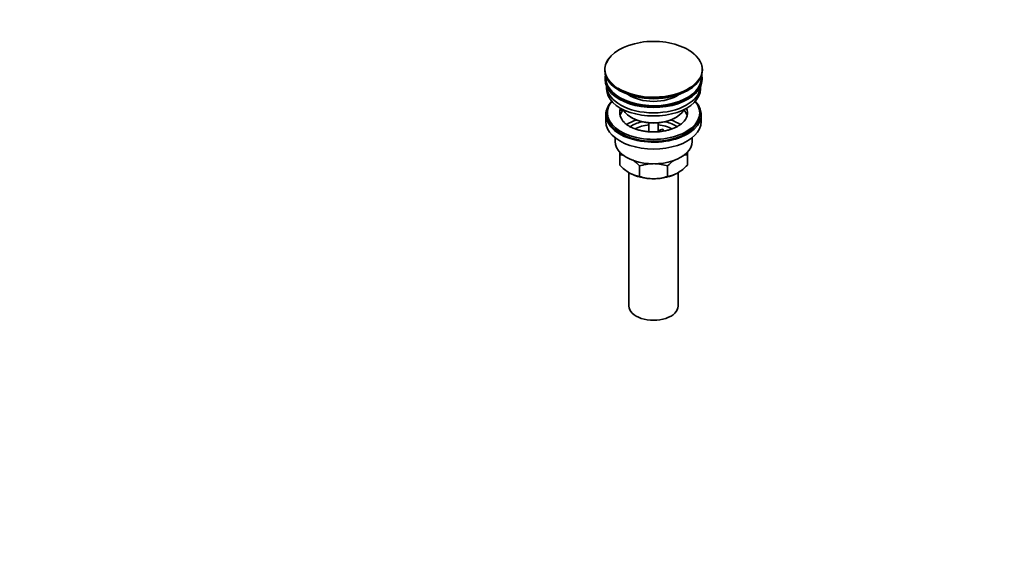
# Model space of a CAD drawing. Units: millimetres. Extents: x 0 to 1478, y 0 to 1758.
# Drawn here: x 838 to 1478, y 0 to 346 of the extents above; entities that cross this region are included whole.
import ezdxf
from ezdxf import colors
from ezdxf.entities.mleader import LeaderData, LeaderLine
from ezdxf.math import Vec2, Vec3

# ---------------------------------------------------------------- set-up
doc = ezdxf.new("R2010")
doc.units = ezdxf.units.MM
doc.layers.add('DV6_Défaut', color=7, linetype='Continuous')
doc.layers.add('Défaut', color=7, linetype='Continuous')

# ---------------------------------------------------------------- blocks, each defined once
blk = doc.blocks.new('_DOT')
at = {"color": 0}
blk.add_line((0, 0), (-1, 0), dxfattribs=at)
at = {"color": 0, "const_width": 0.333}
blk.add_lwpolyline([(-0.1665, 0, 1), (0.1665, 0, 1)], format="xyb", close=True, dxfattribs=at)
blk = doc.blocks.new('SE5')
at = {"layer": 'DV6_Défaut', "color": 7, "linetype": 'Continuous', "lineweight": 35}
for p, q in [((1218.13, 313.81), (1218.13, 313.5)), ((1281.63, 313.5), (1281.63, 313.81)), ((1218.38, 308.36), (1218.38, 307.54)), ((1281.38, 307.54), (1281.38, 308.36)), ((1219.38, 302.99), (1219.38, 301.42)), ((1280.38, 301.42), (1280.38, 302.99)), ((1228.39, 287.57), (1228.39, 288.63)), ((1229.12, 288.52), (1228.39, 288.63)), ((1218.88, 284.68), (1218.88, 280.19)), ((1219.88, 285.9), (1219.88, 284.68)), ((1230.57, 287.23), (1228.39, 287.57)), ((1235.38, 282.84), (1236.09, 282.43)), ((1263.67, 282.43), (1264.37, 282.84)), ((1279.88, 284.68), (1279.88, 285.9)), ((1280.88, 280.19), (1280.88, 284.68)), ((1246.88, 279.27), (1246.88, 273.57)), ((1252.88, 273.58), (1252.88, 279.27)), ((1224.88, 269.6), (1224.88, 267.12)), ((1253.96, 274.88), (1255.89, 275.18)), ((1254.5, 273.72), (1253.96, 274.88)), ((1253.96, 273.82), (1253.96, 274.88)), ((1255.89, 275.18), (1256.43, 274.02)), ((1274.88, 267.12), (1274.88, 269.6)), ((1227.88, 258.75), (1227.88, 260.47)), ((1227.88, 251.91), (1227.88, 258.75)), ((1271.88, 260.44), (1271.88, 258.75)), ((1271.88, 251.91), (1271.88, 258.75)), ((1240.77, 244.47), (1240.77, 251.31)), ((1258.99, 244.47), (1258.99, 251.31)), ((1233.88, 246.98), (1233.88, 160.16)), ((1265.88, 160.16), (1265.88, 246.98))]:
    blk.add_line(p, q, dxfattribs=at)
for centre, radius, start, end in [((1225.51, 241.56), 17.35, 72.83937, 82.16621), ((1274.24, 241.56), 17.35, 97.83379, 107.08677), ((1250.25, 273.04), 30.78, 223.36453, 238.82602), ((1217.96, 229.64), 31.46, 43.53337, 53.81882), ((1250.12, 222.5), 30.29, 91.52494, 107.99081), ((1249.68, 222.78), 30.01, 71.92617, 88.13328), ((1281.8, 229.64), 31.46, 126.42528, 136.46663), ((1249.5, 273.04), 30.78, 301.17398, 316.63547), ((1243.1, 261.58), 17.27, 239.43636, 262.22198), ((1250.08, 273), 30.01, 251.92617, 269.62397), ((1249.64, 273.28), 30.29, 270.45906, 287.99081), ((1256.65, 261.58), 17.27, 277.77802, 300.56364)]:
    blk.add_arc(centre, radius, start, end, dxfattribs=at)
for centre, major_axis, start_param, end_param in [((1249.88, 314.18), (-31.45, 0), 3.926991, 6.046648), ((1249.88, 313.81), (31.75, 0), 0, 0.785398), ((1249.88, 313.81), (31.75, 0), 2.654812, 3.141593), ((1249.88, 313.5), (-31.75, 0), 0, 3.141593), ((1249.88, 308.36), (-31.5, 0), 6.169692, 6.283185), ((1249.88, 308.36), (-31.5, 0), 0, 3.255086), ((1249.88, 307.54), (-31.5, 0), 0, 3.141593), ((1249.88, 308.36), (-31, 0), 6.224647, 6.283185), ((1249.88, 308.36), (-31, 0), 0, 3.200131), ((1249.88, 301.42), (-30.5, 0), 0, 3.141593), ((1249.88, 303.46), (-30.5, 0), 0.027824, 3.113768), ((1249.88, 314.18), (-31.45, 0), 0.735429, 2.443157), ((1249.88, 313.09), (31.25, 0), 3.919022, 5.505755), ((1249.88, 305.72), (-21.5, 0), 0.694514, 2.447079), ((1249.88, 284.68), (-31, 0), 5.777153, 6.283185), ((1249.88, 284.68), (-31, 0), 0, 3.647625), ((1249.88, 285.9), (-30, 0), 5.839721, 6.283185), ((1249.88, 285.9), (-30, 0), 0, 3.585057), ((1249.88, 285.9), (22, 0), 2.925263, 3.671083), ((1249.88, 285.9), (-22, 0), -0.235403, -0.216329), ((1249.88, 285.9), (-22, 0), 2.595925, 3.376996), ((1249.88, 284.68), (-30, 0), 0, 3.141593), ((1249.88, 282.23), (-22, 0), 5.86754, 6.138041), ((1249.88, 291.21), (20.5, 0), 3.417578, 6.0072), ((1249.88, 290.39), (-19.5, 0), 0.785398, 2.356194), ((1249.88, 282.23), (-22, 0), 3.286737, 3.608524), ((1249.88, 280.19), (-31, 0), 0, 3.141593), ((1249.88, 269.57), (-23, 0), 5.220561, 5.577083), ((1249.88, 269.57), (-19.75, 0), 5.115457, 5.593165), ((1249.88, 267.94), (17.75, 0), 1.740626, 2.319272), ((1249.88, 267.94), (17.75, 0), 0.824728, 1.400967), ((1249.88, 269.57), (-19.75, 0), 3.830669, 4.309321), ((1249.88, 269.57), (-23, 0), 3.850363, 4.204217), ((1249.88, 267.12), (-25, 0), 0, 3.141593), ((1249.88, 255.69), (-22, 0), 0.785398, 1.570796), ((1249.88, 255.69), (-22, 0), 1.570796, 2.356194), ((1249.88, 160.16), (-16, 0), 0, 3.141593)]:
    blk.add_ellipse(centre, major_axis=major_axis, ratio=0.57735, start_param=start_param, end_param=end_param, dxfattribs=at)
at = {"layer": 'DV6_Défaut', "color": 7, "linetype": 'Continuous', "lineweight": 18}
for centre, major_axis, start_param, end_param in [((1249.88, 314.18), (-31.45, 0), 2.443157, 3.926991), ((1249.88, 313.81), (31.75, 0), 3.141593, 6.283185), ((1249.88, 314.18), (-31.45, 0), 6.046648, 6.283185), ((1249.88, 314.18), (-31.45, 0), 0, 0.735429)]:
    blk.add_ellipse(centre, major_axis=major_axis, ratio=0.57735, start_param=start_param, end_param=end_param, dxfattribs=at)
at = {"layer": 'DV6_Défaut', "color": 7, "linetype": 'Continuous', "lineweight": 35}
blk.add_open_spline([(1268.62, 279.29), (1268.38, 279.05), (1267.82, 278.51), (1266.44, 277.54), (1264.62, 276.52), (1262.5, 275.59), (1260.14, 274.8), (1257.57, 274.17), (1254.86, 273.72), (1252.04, 273.47), (1249.17, 273.41), (1246.32, 273.57), (1243.53, 273.92), (1240.87, 274.46), (1238.39, 275.18), (1236.14, 276.05), (1234.15, 277.04), (1232.51, 278.09), (1231.43, 278.94), (1231.05, 279.35), (1230.98, 279.43)], degree=3, knots=[0, 0, 0, 0, 0.033685, 0.09258, 0.151358, 0.210368, 0.269799, 0.329667, 0.389907, 0.45042, 0.511092, 0.571806, 0.632413, 0.692782, 0.752799, 0.812358, 0.871384, 0.929873, 0.987961, 1, 1, 1, 1], dxfattribs=at)

msp = doc.modelspace()

# ---------------------------------------------------------------- block references
at = {"layer": 'Défaut'}
msp.add_blockref('SE5', (0, 0), dxfattribs=at)

# ---------------------------------------------------------------- leaders
at = {"layer": 'Défaut', "color": 7, "linetype": 'Continuous', "lineweight": 18}
ml = msp.add_multileader_mtext('Standard', dxfattribs=at)
ml.set_content('{\\pxsm0.9;\\fSolid Edge ISO|b1||i0||c0|p34;\\W1.;13/11/2018\\P}', color=256)
ml.set_leader_properties()
ml.set_arrow_properties(name='DOT')
ml.build(insert=Vec2(0, 0))
ml.multileader.update_dxf_attribs({"leader_type": 0, "dogleg_length": 0, "arrow_head_size": 12})
ctx = ml.context
ctx.base_point, ctx.char_height, ctx.arrow_head_size, ctx.landing_gap_size = Vec3(1390.41, 1750.71), 12, 12, 4.2
notes = []
notes.append((ctx, [(0, (0, 0, 0), (0, 0), (1, 0), 1, [])]))
ctx.mtext.insert = Vec3(1392.41, 1756.83)
for ctx, leaders in notes:
    for number, flags, end, landing, length, lines in leaders:
        leader = LeaderData()
        leader.index, (leader.has_last_leader_line, leader.has_dogleg_vector, leader.attachment_direction) = number, flags
        leader.last_leader_point, leader.dogleg_vector, leader.dogleg_length = Vec3(end), Vec3(landing), length
        for number, points, colour, breaks in lines:
            line = LeaderLine()
            line.index, line.vertices, line.color, line.breaks = number, Vec3.list(points), colors.encode_raw_color(colour), breaks
            leader.lines.append(line)
        ctx.leaders.append(leader)

doc.saveas('drawing.dxf')
